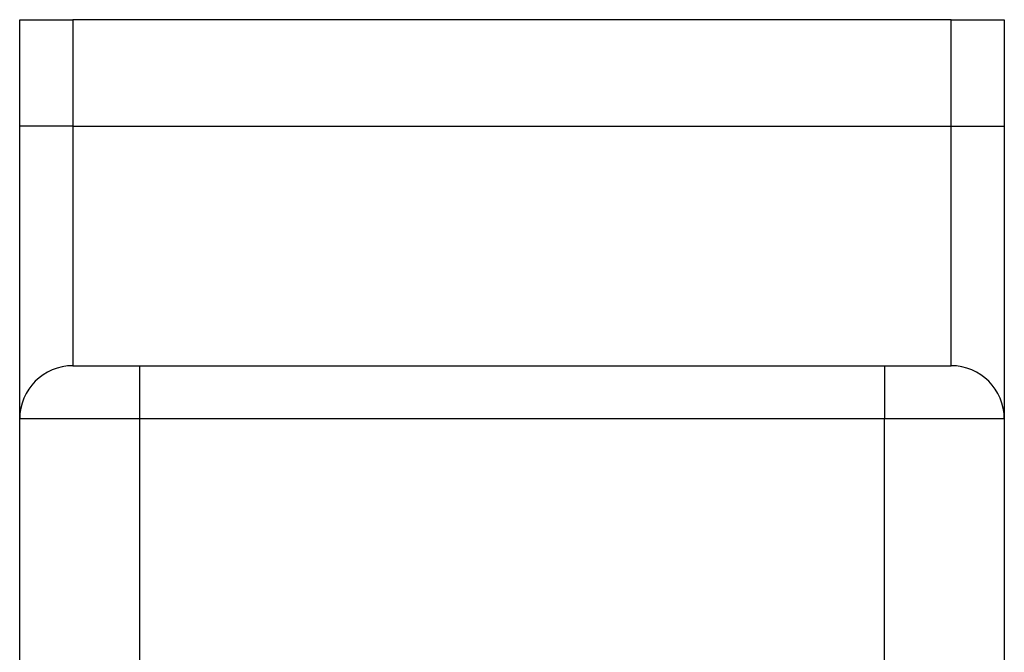
# Model space of a CAD drawing. Units: millimetres. Extents: x -269 to -43, y -20 to 338.
# Drawn here: x -262 to -225, y 286 to 310 of the extents above; entities that cross this region are included whole.
import ezdxf

# ---------------------------------------------------------------- set-up
doc = ezdxf.new("R2010")
doc.units = ezdxf.units.MM
doc.layers.add('586006', color=7, linetype='Continuous')
doc.layers.add('Default', color=7, linetype='Continuous')

# ---------------------------------------------------------------- blocks, each defined once
blk = doc.blocks.new('SE')
at = {"layer": '586006', "color": 7, "linetype": 'Continuous'}
for p, q in [((-261.521, 310.038), (-259.521, 310.038)), ((-261.521, 306.038), (-261.521, 310.038)), ((-226.521, 310.038), (-259.521, 310.038)), ((-259.521, 310.038), (-259.521, 306.038)), ((-226.521, 306.038), (-226.521, 310.038)), ((-226.521, 310.038), (-224.521, 310.038)), ((-224.521, 310.038), (-224.521, 306.038)), ((-261.521, 295.038), (-261.521, 306.038)), ((-259.521, 306.038), (-261.521, 306.038)), ((-259.521, 306.038), (-226.521, 306.038)), ((-259.521, 306.038), (-259.521, 297.038)), ((-226.521, 297.038), (-226.521, 306.038)), ((-226.521, 306.038), (-224.521, 306.038)), ((-224.521, 306.038), (-224.521, 295.038)), ((-259.521, 297.038), (-257.021, 297.038)), ((-257.021, 297.038), (-229.021, 297.038)), ((-257.021, 297.038), (-257.021, 295.038)), ((-229.021, 297.038), (-226.521, 297.038)), ((-229.021, 297.038), (-229.021, 295.038)), ((-257.021, 295.038), (-261.521, 295.038)), ((-261.521, 285.696), (-261.521, 295.038)), ((-257.021, 295.038), (-257.021, 285.705)), ((-229.021, 295.038), (-257.021, 295.038)), ((-224.521, 295.038), (-229.021, 295.038)), ((-229.021, 285.705), (-229.021, 295.038)), ((-224.521, 295.038), (-224.521, 285.696))]:
    blk.add_line(p, q, dxfattribs=at)
for centre, start, end in [((-259.521, 295.038), 90, 180), ((-226.521, 295.038), 0, 90)]:
    blk.add_arc(centre, 2, start, end, dxfattribs=at)

msp = doc.modelspace()

# ---------------------------------------------------------------- block references
at = {"layer": 'Default'}
msp.add_blockref('SE', (0, 0), dxfattribs=at)

doc.saveas('drawing.dxf')
